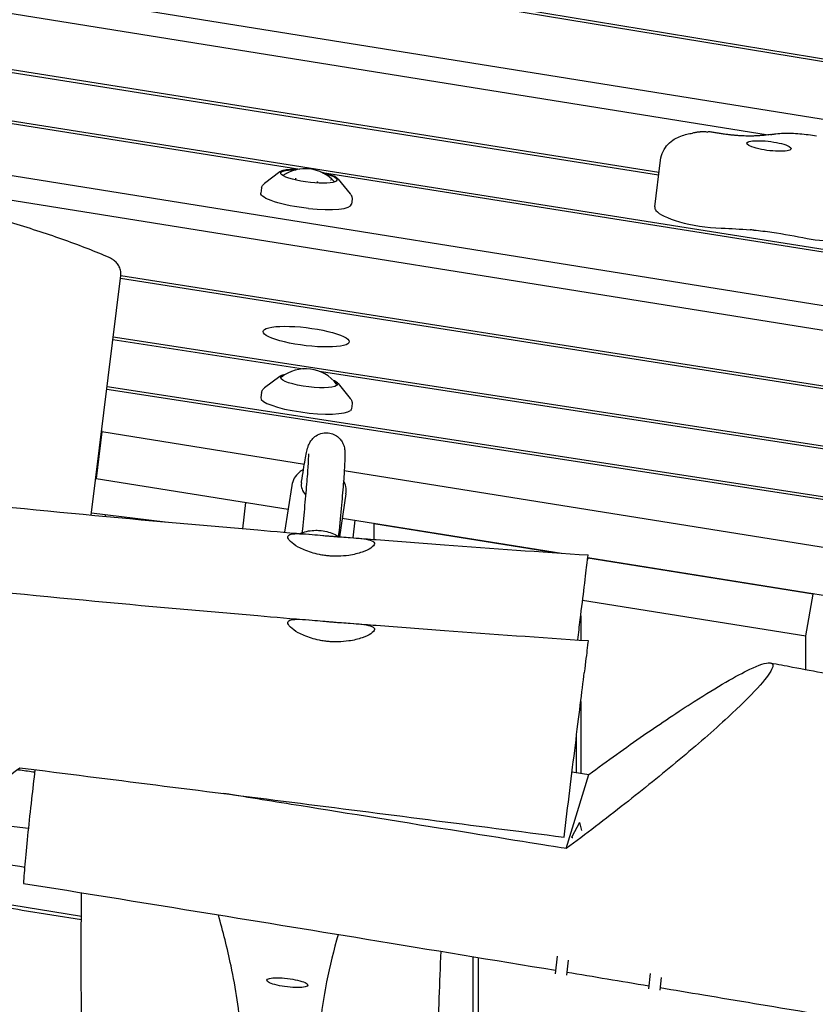
# Model space of a CAD drawing. Units: millimetres. Extents: x -10132 to 10924, y -8103 to 7518.
# Drawn here: x 4760 to 5108, y 916 to 1347 of the extents above; entities that cross this region are included whole.
import ezdxf

# ---------------------------------------------------------------- set-up
doc = ezdxf.new("R2010")
doc.units = ezdxf.units.MM
doc.header["$LTSCALE"] = 20
doc.linetypes.add('HIDDEN', pattern=[9.525, 6.35, -3.175])
doc.layers.add('2d', color=230, linetype='Continuous')
doc.layers.add('CSA-No-EncroachmentZone_Hatch', color=20, linetype='HIDDEN')

msp = doc.modelspace()

# ---------------------------------------------------------------- hatches: boundary and pattern name
at = {"layer": 'CSA-No-EncroachmentZone_Hatch'}
h = msp.add_hatch(dxfattribs=at)
h.set_pattern_fill('ANSI31', color=256, scale=100)
h.set_pattern_definition([(307.875, (-5250.7, -6236.8), (250.6193, 194.926), [])])
h.paths.add_polyline_path([(5105.2, 5612.09), (4675.54, 5665.16), (4135.58, 5651.53), (4368.87, 7517.82), (5898.66, 7326.6), (5665.5, 5461.28)])
edge = h.paths.add_edge_path()
edge.add_arc((-5566.41, -4434.37), 1830, 262.82156, 279.93424, ccw=False)
edge.add_line((-5795.09, -6250.03), (-6219.77, -6196.54))
edge.add_arc((-6030.8, -4376.32), 1830, 245.81572, 264.07281, ccw=False)
edge.add_line((-6780.5, -6045.71), (-7013.72, -7911.51))
edge.add_line((-7013.72, -7911.51), (-5483.93, -8102.73))
edge.add_line((-5483.93, -8102.73), (-5250.69, -6236.8))

# ---------------------------------------------------------------- linework, layer by layer
at = {"layer": '2d'}
for p, q in [((5903.15, 1198.95), (4766.24, 1386.43)), ((4765.11, 1385.55), (5901.02, 1198.24)), ((4700.85, 1358.35), (5087.5, 1296.39)), ((5970.41, 1165.5), (4771.47, 1357.65)), ((4632.07, 1343.45), (5039.53, 1278.93)), ((5039.66, 1279.97), (4632.2, 1344.49)), ((4629.38, 1321.56), (4882.54, 1281.45)), ((6168.67, 1078.72), (4629.51, 1322.6)), ((6165.28, 1052.75), (4697.69, 1287.95)), ((5037.81, 1264.9), (5040.31, 1285.29)), ((4873.87, 1280.19), (4867.16, 1275.19)), ((4876.91, 1279.59), (4876.9, 1279.49)), ((4877.1, 1279.62), (4876.91, 1279.59)), ((4876.91, 1279.59), (4877.03, 1279.52)), ((4892.51, 1279.87), (6171.19, 1077.26)), ((4698.15, 1277.26), (5669.96, 1121.52)), ((4880.55, 1277.34), (4880.67, 1277.27)), ((4880.67, 1277.27), (4880.66, 1277.16)), ((4880.67, 1277.27), (4880.99, 1277.22)), ((4890.02, 1275.92), (4890.34, 1275.87)), ((4890.34, 1275.87), (4890.33, 1275.77)), ((4890.34, 1275.87), (4890.53, 1275.9)), ((4896.05, 1276.77), (4896.24, 1276.8)), ((4896.24, 1276.8), (4896.12, 1276.88)), ((4896.23, 1276.7), (4896.24, 1276.8)), ((4899.38, 1277.06), (4904.68, 1270.58)), ((4865.89, 1273.2), (4865.54, 1270.95)), ((4905.43, 1268.34), (4905.24, 1266.08)), ((4791.42, 1130.19), (4804.28, 1234.97)), ((4804.13, 1233.74), (5620.06, 1105.59)), ((5620.19, 1106.63), (4804.26, 1234.78)), ((4800.84, 1206.95), (4884.27, 1194.13)), ((5768.78, 1059.29), (4800.97, 1207.98)), ((4891.08, 1193.08), (5768.65, 1058.26)), ((4873.87, 1190.79), (4867.16, 1185.78)), ((4798.17, 1185.2), (5652.79, 1053.9)), ((5653.43, 1054.86), (4798.3, 1186.24)), ((4865.89, 1183.8), (4865.54, 1181.55)), ((4899.38, 1187.66), (4904.68, 1181.18)), ((4905.43, 1178.94), (4905.24, 1176.68)), ((4796.02, 1166.54), (4793.52, 1146.15)), ((4796.02, 1166.54), (4796.02, 1167.72)), ((4884.58, 1152.35), (4796.02, 1166.54)), ((5638.59, 1031.51), (4902.04, 1149.55)), ((4793.52, 1147.32), (4793.52, 1146.15)), ((4793.52, 1146.15), (4877.47, 1132.7)), ((4879.06, 1143.1), (4875.94, 1122.68)), ((4883.28, 1144.22), (4883.37, 1144.8)), ((4902.79, 1139.48), (4899.91, 1120.68)), ((4857.65, 1124.22), (4859.05, 1135.65)), ((4791.54, 1131.16), (4823.7, 1127.21)), ((4901.17, 1128.9), (4997.1, 1113.52)), ((4906.71, 1128.01), (4905.75, 1120.25)), ((4915.02, 1126.41), (4915.24, 1126.64)), ((4994.17, 1113.72), (4915.02, 1126.41)), ((4915.02, 1126.41), (4915.02, 1119.52)), ((5008.57, 1111.41), (5008.49, 1110.9)), ((5008.57, 1111.41), (5008.79, 1111.65)), ((5107.06, 1095.63), (5008.57, 1111.41)), ((5008.58, 1111.68), (5631.05, 1011.92)), ((5103.93, 1077.41), (5107.06, 1095.63)), ((5107.27, 1095.87), (5107.06, 1095.63)), ((5006.3, 1093.05), (5103.93, 1077.41)), ((5005.45, 1086.16), (5005.45, 1075.53)), ((5103.93, 1062.67), (5103.93, 1077.41)), ((5005.45, 1048.72), (5005.45, 1017.32)), ((5003.65, 1017.61), (5003.65, 1034.08)), ((4999.07, 984.39), (5009, 1016.75)), ((5004.88, 995.86), (5001.59, 989.53)), ((5004.88, 995.86), (5005.73, 992.3)), ((5001.58, 989.49), (5001.53, 989.07)), ((4787.06, 954.72), (4730, 963.87)), ((4761.21, 957.53), (4787.05, 953.39)), ((4958.25, 937.19), (4958.25, 876.23)), ((4960.76, 896.63), (4960.76, 936.78)), ((4995.17, 937.33), (4994.23, 929.64)), ((5000, 935.59), (4999.19, 929.03)), ((5035.87, 929.73), (5035.05, 923.1)), ((5040.69, 927.98), (5040.02, 922.49))]:
    msp.add_line(p, q, dxfattribs=at)
for centre, start, end in [((4884.91, 1264.61), 41.1207, 124.8794), ((4885.15, 1177.15), 37.3893, 128.6107)]:
    msp.add_arc(centre, 17, start, end, dxfattribs=at)
at = {"layer": '2d', "extrusion": (0, 0, -1)}
for centre, major_axis, start_param, end_param in [((5087.77, 1291.53), (-9.68, 1.19), -1.77067, 1.370923), ((5087.77, 1291.53), (9.68, -1.19), -1.77067, 1.370923), ((4886.57, 1278.2), (-12.31, 1.51), -1.648079, 1.073837), ((4886.57, 1278.2), (12.31, -1.51), -1.073837, 1.493514), ((4885.38, 1268.49), (-19.85, 2.44), -1.648079, 0.007367), ((5069.04, 1254.35), (5.47, -0.67), -2.013717, -1.947825), ((5092.06, 1238.51), (72.26, -8.87), -1.947825, -1.77067), ((5085.15, 1248.81), (26.44, -3.25), -1.747506, -1.447188), ((5078.37, 1240.15), (72.09, -8.85), -1.447188, -1.225302), ((4885.38, 1208.19), (-18.86, 2.32), -1.596137, 1.545456), ((4885.38, 1208.19), (18.86, -2.32), -1.596137, 1.545456), ((4886.57, 1188.8), (12.31, -1.51), 0.184099, 3.325691), ((4886.57, 1188.8), (-12.31, 1.51), 0.184099, 0.46079), ((4886.57, 1188.8), (12.31, -1.51), -0.46079, 0.184099), ((4885.38, 1179.09), (19.85, -2.44), -0.007367, 0.184099), ((5004.06, 989.19), (-2.48, 0.3), -0.37438, 0.076863), ((4877.15, 925.77), (-8.93, 1.1), -1.596137, 1.545456), ((4877.15, 925.77), (8.93, -1.1), -1.596137, 1.545456)]:
    msp.add_ellipse(centre, major_axis=major_axis, ratio=0.206428, start_param=start_param, end_param=end_param, dxfattribs=at)
at = {"layer": '2d'}
for centre, major_axis, ratio, start_param, end_param in [((4885.38, 1268.49), (19.85, -2.44), 0.206428, -1.493514, 0.007367), ((5072.68, 1260.61), (-34.87, 4.28), 0.206428, 0, 0.207067), ((5069.01, 1260.9), (-31.14, 3.82), 0.206428, 0.207067, 0.884952), ((5059.87, 1259.76), (17.14, -2.1), 0.206428, -2.25664, -1.127876), ((5092.06, 1238.51), (-72.26, 8.87), 0.206428, -1.394086, -1.370923), ((5109.23, 1253.14), (13.03, -1.6), 0.206428, -1.91629, -1.635891), ((5109.65, 1254.08), (17.74, -2.18), 0.206428, -1.635891, -0.815179), ((4885.38, 1179.09), (-19.85, 2.44), 0.206428, -0.007367, 2.957494), ((4891.19, 1143.01), (-7.91, 1.21), 0.813022, 0, 0.834556), ((5004.06, 989.19), (-2.48, 0.3), 0.206428, 0.37438, 0.563809), ((4768.16, 957.53), (-40, 6.22), 0.02676, -0.170371, 1.400426)]:
    msp.add_ellipse(centre, major_axis=major_axis, ratio=ratio, start_param=start_param, end_param=end_param, dxfattribs=at)
for points, knots in [([(5040.31, 1285.29), (5040.48, 1286.66), (5040.9, 1288), (5042.07, 1290.38), (5042.82, 1291.39), (5044.53, 1293.21), (5045.48, 1293.91), (5047.41, 1295.1), (5048.36, 1295.52), (5050.17, 1296.2), (5051.03, 1296.45), (5052.72, 1296.86), (5053.56, 1297.02), (5054.4, 1297.15)], [3.1669334, 3.1669334, 3.1669334, 3.1669334, 3.2382095, 3.2382095, 3.3168161, 3.3168161, 3.4185143, 3.4185143, 3.5435572, 3.5435572, 3.6686002, 3.6686002, 3.7921483, 3.7921483, 3.7921483, 3.7921483]), ([(5057.17, 1297.67), (5057.01, 1297.63), (5056.84, 1297.6), (5056.5, 1297.53), (5056.32, 1297.49), (5055.96, 1297.42), (5055.78, 1297.39), (5055.4, 1297.32), (5055.2, 1297.29), (5054.81, 1297.22), (5054.61, 1297.19), (5054.4, 1297.15)], [0.55600362, 0.55600362, 0.55600362, 0.55600362, 0.57491403, 0.57491403, 0.59382444, 0.59382444, 0.61273485, 0.61273485, 0.63164526, 0.63164526, 0.65055567, 0.65055567, 0.65055567, 0.65055567]), ([(5057.17, 1297.67), (5057.25, 1297.69), (5057.33, 1297.7), (5057.48, 1297.73), (5057.56, 1297.75), (5057.7, 1297.77), (5057.77, 1297.78), (5057.9, 1297.81), (5057.97, 1297.82), (5058.1, 1297.84), (5058.16, 1297.85), (5058.22, 1297.85)], [3.6975963, 3.6975963, 3.6975963, 3.6975963, 3.724926, 3.724926, 3.7522558, 3.7522558, 3.7795855, 3.7795855, 3.8069153, 3.8069153, 3.834245, 3.834245, 3.834245, 3.834245]), ([(5058.46, 1297.88), (5058.69, 1297.9), (5058.93, 1297.91), (5059.17, 1297.91), (5059.75, 1297.89), (5060.34, 1297.81), (5060.96, 1297.63)], [14.248665, 14.248665, 14.248665, 14.248665, 15.171596, 15.171596, 15.171596, 17.33612, 17.33612, 17.33612, 17.33612]), ([(5061.66, 1297.76), (5061.62, 1297.77), (5061.58, 1297.77), (5061.54, 1297.78), (5061.35, 1297.78), (5061.16, 1297.73), (5060.96, 1297.63)], [-2.948573, -2.948573, -2.948573, -2.948573, -2.399105, -2.399105, -2.399105, 0, 0, 0, 0]), ([(5070.69, 1296.39), (5070.08, 1296.46), (5069.46, 1296.53), (5068.23, 1296.69), (5067.62, 1296.78), (5066.4, 1296.95), (5065.8, 1297.05), (5064.59, 1297.24), (5064, 1297.34), (5062.82, 1297.54), (5062.24, 1297.65), (5061.66, 1297.76)], [1.5639494, 1.5639494, 1.5639494, 1.5639494, 1.6324891, 1.6324891, 1.7010288, 1.7010288, 1.7695684, 1.7695684, 1.8381081, 1.8381081, 1.9066477, 1.9066477, 1.9066477, 1.9066477]), ([(5073.7, 1296.09), (5073.5, 1296.11), (5073.31, 1296.12), (5072.91, 1296.16), (5072.71, 1296.18), (5072.31, 1296.21), (5072.11, 1296.23), (5071.7, 1296.27), (5071.5, 1296.3), (5071.1, 1296.34), (5070.9, 1296.36), (5070.69, 1296.39)], [1.3962634, 1.3962634, 1.3962634, 1.3962634, 1.4298006, 1.4298006, 1.4633378, 1.4633378, 1.496875, 1.496875, 1.5304122, 1.5304122, 1.5639494, 1.5639494, 1.5639494, 1.5639494]), ([(5081.08, 1295.89), (5080.69, 1295.87), (5080.26, 1295.86), (5079.38, 1295.85), (5078.91, 1295.85), (5077.94, 1295.86), (5077.44, 1295.88), (5076.41, 1295.92), (5075.88, 1295.94), (5074.81, 1296.01), (5074.26, 1296.05), (5073.7, 1296.09)], [0.9249015, 0.9249015, 0.9249015, 0.9249015, 1.0191739, 1.0191739, 1.1134462, 1.1134462, 1.2077186, 1.2077186, 1.301991, 1.301991, 1.3962634, 1.3962634, 1.3962634, 1.3962634]), ([(5088.51, 1296.53), (5088.11, 1296.47), (5087.69, 1296.41), (5086.81, 1296.3), (5086.35, 1296.25), (5085.39, 1296.16), (5084.89, 1296.12), (5083.86, 1296.04), (5083.33, 1296), (5082.23, 1295.94), (5081.66, 1295.91), (5081.08, 1295.89)], [0.6689425, 0.6689425, 0.6689425, 0.6689425, 0.7201343, 0.7201343, 0.7713261, 0.7713261, 0.8225179, 0.8225179, 0.8737097, 0.8737097, 0.9249015, 0.9249015, 0.9249015, 0.9249015]), ([(5088.51, 1296.53), (5088.66, 1296.55), (5088.81, 1296.57), (5089.12, 1296.61), (5089.27, 1296.64), (5089.58, 1296.68), (5089.74, 1296.7), (5090.05, 1296.74), (5090.2, 1296.76), (5090.52, 1296.8), (5090.68, 1296.82), (5090.83, 1296.84)], [3.81053518, 3.81053518, 3.81053518, 3.81053518, 3.81859261, 3.81859261, 3.82665003, 3.82665003, 3.83470746, 3.83470746, 3.84276488, 3.84276488, 3.85082231, 3.85082231, 3.85082231, 3.85082231]), ([(5090.83, 1296.84), (5091.93, 1296.98), (5093.03, 1297.06), (5095.29, 1297.14), (5096.45, 1297.14), (5098.82, 1297.07), (5100.04, 1297), (5102.49, 1296.79), (5103.73, 1296.66), (5106.19, 1296.34), (5107.41, 1296.14), (5108.61, 1295.92)], [3.850822, 3.850822, 3.850822, 3.850822, 4.083622, 4.083622, 4.316423, 4.316423, 4.549223, 4.549223, 4.782023, 4.782023, 5.014823, 5.014823, 5.014823, 5.014823]), ([(4881.41, 1281.25), (4880.82, 1281.26), (4880.26, 1281.27), (4878.79, 1281.24), (4877.93, 1281.2), (4876.41, 1281.03), (4875.75, 1280.92), (4874.65, 1280.62), (4874.21, 1280.44), (4873.87, 1280.19)], [1.9854563, 1.9854563, 1.9854563, 1.9854563, 2.1351159, 2.1351159, 2.3913047, 2.3913047, 2.6474936, 2.6474936, 2.9036824, 2.9036824, 2.9036824, 2.9036824]), ([(4899.38, 1277.06), (4899.08, 1277.43), (4898.64, 1277.73), (4897.46, 1278.35), (4896.73, 1278.65), (4895.01, 1279.23), (4894.03, 1279.51), (4892.76, 1279.81), (4892.54, 1279.86), (4892.32, 1279.91)], [0.1872287, 0.1872287, 0.1872287, 0.1872287, 0.4743306, 0.4743306, 0.7614325, 0.7614325, 1.0485344, 1.0485344, 1.1054548, 1.1054548, 1.1054548, 1.1054548]), ([(4865.89, 1273.2), (4865.92, 1273.38), (4865.97, 1273.56), (4866.09, 1273.89), (4866.17, 1274.05), (4866.34, 1274.34), (4866.43, 1274.47), (4866.63, 1274.71), (4866.73, 1274.82), (4866.94, 1275.01), (4867.05, 1275.1), (4867.16, 1275.19)], [3.1743008, 3.1743008, 3.1743008, 3.1743008, 3.2153412, 3.2153412, 3.2563816, 3.2563816, 3.297422, 3.297422, 3.3384625, 3.3384625, 3.3795029, 3.3795029, 3.3795029, 3.3795029]), ([(4798.21, 1243.24), (4792.17, 1245.79), (4785.6, 1248.31), (4771.5, 1253.27), (4763.96, 1255.71), (4748.04, 1260.47), (4739.65, 1262.79), (4722.15, 1267.29), (4713.04, 1269.46), (4701.64, 1271.99), (4699.63, 1272.43), (4697.61, 1272.86)], [0.6027622, 0.6027622, 0.6027622, 0.6027622, 0.7295039, 0.7295039, 0.8562456, 0.8562456, 0.9829874, 0.9829874, 1.1097291, 1.1097291, 1.1366543, 1.1366543, 1.1366543, 1.1366543]), ([(4904.68, 1270.58), (4904.77, 1270.47), (4904.85, 1270.36), (4905.01, 1270.12), (4905.08, 1269.99), (4905.22, 1269.7), (4905.28, 1269.55), (4905.37, 1269.23), (4905.41, 1269.06), (4905.45, 1268.71), (4905.45, 1268.53), (4905.43, 1268.34)], [6.0959566, 6.0959566, 6.0959566, 6.0959566, 6.1369971, 6.1369971, 6.1780375, 6.1780375, 6.2190779, 6.2190779, 6.2601183, 6.2601183, 6.3011587, 6.3011587, 6.3011587, 6.3011587]), ([(4804.28, 1234.97), (4804.38, 1235.73), (4804.33, 1236.5), (4804.02, 1237.93), (4803.74, 1238.58), (4803.06, 1239.78), (4802.64, 1240.28), (4801.76, 1241.18), (4801.3, 1241.53), (4800.4, 1242.15), (4799.97, 1242.4), (4799.1, 1242.85), (4798.66, 1243.05), (4798.21, 1243.24)], [6.2578511, 6.2578511, 6.2578511, 6.2578511, 6.3297007, 6.3297007, 6.40902, 6.40902, 6.5120552, 6.5120552, 6.6376745, 6.6376745, 6.7632938, 6.7632938, 6.8859475, 6.8859475, 6.8859475, 6.8859475]), ([(4592.75, 1233.35), (4594.16, 1230.33), (4595.56, 1227.31), (4601.17, 1215.21), (4605.37, 1206.14), (4622.19, 1169.85), (4634.8, 1142.64), (4671.21, 1063.85), (4694.96, 1012.24), (4735.75, 922.63), (4752.89, 884.66), (4783.54, 816.02), (4797.1, 785.37), (4812.58, 749.98), (4814.63, 745.3), (4816.67, 740.61)], [0, 0, 0, 0, 10, 10, 40.000001, 40.000001, 130.000057, 130.000057, 300.41622, 300.41622, 425.389745, 425.389745, 525.93991, 525.93991, 541.269779, 541.269779, 541.269779, 541.269779]), ([(4876.14, 1191.57), (4875.35, 1191.44), (4874.71, 1191.26), (4874.1, 1190.94), (4873.98, 1190.87), (4873.87, 1190.79)], [2.5150356, 2.5150356, 2.5150356, 2.5150356, 2.8217198, 2.8217198, 2.9036824, 2.9036824, 2.9036824, 2.9036824]), ([(4899.38, 1187.66), (4899.03, 1188.09), (4898.48, 1188.44), (4897.62, 1188.85), (4897.5, 1188.91), (4897.37, 1188.97)], [0.1872287, 0.1872287, 0.1872287, 0.1872287, 0.5231936, 0.5231936, 0.5758755, 0.5758755, 0.5758755, 0.5758755]), ([(4865.89, 1183.8), (4865.92, 1183.95), (4865.96, 1184.11), (4866.05, 1184.4), (4866.12, 1184.54), (4866.25, 1184.8), (4866.33, 1184.92), (4866.49, 1185.14), (4866.58, 1185.24), (4866.75, 1185.43), (4866.84, 1185.52), (4866.94, 1185.6)], [3.1743008, 3.1743008, 3.1743008, 3.1743008, 3.2096471, 3.2096471, 3.2449933, 3.2449933, 3.2803396, 3.2803396, 3.3156859, 3.3156859, 3.3510322, 3.3510322, 3.3510322, 3.3510322]), ([(4866.94, 1185.6), (4866.95, 1185.61), (4866.97, 1185.63), (4867, 1185.65), (4867.01, 1185.66), (4867.04, 1185.69), (4867.06, 1185.7), (4867.09, 1185.73), (4867.1, 1185.74), (4867.13, 1185.76), (4867.15, 1185.77), (4867.16, 1185.78)], [3.35103216, 3.35103216, 3.35103216, 3.35103216, 3.3567263, 3.3567263, 3.36242044, 3.36242044, 3.36811458, 3.36811458, 3.37380872, 3.37380872, 3.37950286, 3.37950286, 3.37950286, 3.37950286]), ([(4904.68, 1181.18), (4904.77, 1181.07), (4904.85, 1180.96), (4905.01, 1180.71), (4905.08, 1180.58), (4905.22, 1180.3), (4905.28, 1180.15), (4905.37, 1179.83), (4905.41, 1179.66), (4905.45, 1179.31), (4905.45, 1179.12), (4905.43, 1178.94)], [6.0959566, 6.0959566, 6.0959566, 6.0959566, 6.1369971, 6.1369971, 6.1780375, 6.1780375, 6.2190779, 6.2190779, 6.2601183, 6.2601183, 6.3011587, 6.3011587, 6.3011587, 6.3011587]), ([(4883.37, 1144.8), (4883.66, 1146.71), (4883.94, 1148.46), (4884.45, 1151.62), (4884.7, 1153.03), (4885.15, 1155.5), (4885.36, 1156.57), (4885.76, 1158.41), (4885.93, 1159.15), (4886.36, 1160.47), (4886.47, 1160.91), (4887.08, 1162.03), (4887.22, 1162.28), (4887.7, 1162.98), (4888.06, 1163.48), (4889.31, 1164.58), (4890.03, 1165.12), (4891.92, 1165.88), (4892.93, 1166.13), (4894.37, 1166.15), (4894.72, 1166.13), (4895.07, 1166.09)], [4.0913456, 4.0913456, 4.0913456, 4.0913456, 4.2155543, 4.2155543, 4.339763, 4.339763, 4.4639716, 4.4639716, 4.5881803, 4.5881803, 4.6502846, 4.6502846, 4.6649825, 4.6649825, 4.6847679, 4.6847679, 4.6988786, 4.6988786, 4.7091436, 4.7091436, 4.712389, 4.712389, 4.712389, 4.712389]), ([(4895.07, 1166.09), (4895.95, 1165.99), (4896.8, 1165.73), (4898.32, 1165.03), (4898.96, 1164.57), (4900.08, 1163.58), (4900.49, 1163.06), (4901.18, 1162.06), (4901.39, 1161.61), (4901.76, 1160.77), (4901.86, 1160.42), (4902.08, 1159.66), (4902.13, 1159.33), (4902.29, 1158.34), (4902.31, 1157.9), (4902.38, 1156.01), (4902.32, 1154.51), (4902.1, 1150.38), (4901.93, 1147.83), (4901.46, 1141.82), (4901.16, 1138.35), (4900.44, 1130.61), (4900.03, 1126.35), (4899.54, 1121.46), (4899.5, 1121.13), (4899.47, 1120.8)], [4.712389, 4.712389, 4.712389, 4.712389, 4.720555, 4.720555, 4.729535, 4.729535, 4.740857, 4.740857, 4.755156, 4.755156, 4.773093, 4.773093, 4.801286, 4.801286, 4.870684, 4.870684, 5.078088, 5.078088, 5.285492, 5.285492, 5.492896, 5.492896, 5.7003, 5.7003, 5.715135, 5.715135, 5.715135, 5.715135]), ([(4886.33, 1156.89), (4886.33, 1156.89), (4886.34, 1156.74), (4886.34, 1155.81), (4886.3, 1154.38), (4886.07, 1150.45), (4885.89, 1147.88), (4885.39, 1141.78), (4885.08, 1138.25), (4884.38, 1130.68), (4883.98, 1126.69), (4883.55, 1122.43)], [4.8463407, 4.8463407, 4.8463407, 4.8463407, 4.9105359, 4.9105359, 5.107091, 5.107091, 5.3144949, 5.3144949, 5.5218988, 5.5218988, 5.714875, 5.714875, 5.714875, 5.714875]), ([(4884.21, 1150.13), (4883.54, 1149.76), (4882.9, 1149.33), (4881.47, 1148.1), (4880.73, 1147.23), (4879.63, 1145.31), (4879.25, 1144.27), (4879.07, 1143.16), (4879.07, 1143.13), (4879.06, 1143.1)], [2.200218, 2.200218, 2.200218, 2.200218, 2.4067556, 2.4067556, 2.712396, 2.712396, 3.0094813, 3.0094813, 3.0180364, 3.0180364, 3.0180364, 3.0180364]), ([(4632.93, 1146.66), (4655.37, 1144.11), (4677.82, 1141.65), (4727.76, 1136.39), (4755.25, 1133.63), (4809.89, 1128.42), (4837.03, 1125.97), (4871.71, 1123.03), (4879.24, 1122.4), (4886.76, 1121.78)], [891.507391, 891.507391, 891.507391, 891.507391, 959.258487, 959.258487, 1042.156403, 1042.156403, 1123.91361, 1123.91361, 1146.567902, 1146.567902, 1146.567902, 1146.567902]), ([(4902.79, 1139.48), (4902.95, 1140.52), (4902.92, 1141.59), (4902.52, 1143.57), (4902.19, 1144.48), (4901.73, 1145.32)], [6.159629, 6.159629, 6.159629, 6.159629, 6.4477734, 6.4477734, 6.708707, 6.708707, 6.708707, 6.708707]), ([(4797.34, 1129.63), (4797.41, 1129.76), (4797.48, 1129.88), (4797.62, 1130.13), (4797.7, 1130.26), (4797.77, 1130.39)], [6.77076932, 6.77076932, 6.77076932, 6.77076932, 6.81894758, 6.81894758, 6.86915013, 6.86915013, 6.86915013, 6.86915013]), ([(4882.84, 1122.1), (4883.01, 1122.19), (4883.18, 1122.27), (4884.28, 1122.75), (4885.28, 1123.04), (4887.38, 1123.43), (4888.48, 1123.52), (4890.39, 1123.53), (4891.2, 1123.48), (4892, 1123.38)], [3.8637563, 3.8637563, 3.8637563, 3.8637563, 3.9234643, 3.9234643, 4.2433834, 4.2433834, 4.5633026, 4.5633026, 4.793351, 4.793351, 4.793351, 4.793351]), ([(4892, 1123.38), (4893.07, 1123.26), (4894.14, 1123.05), (4896.17, 1122.47), (4897.14, 1122.09), (4898.59, 1121.36), (4899.12, 1121.05), (4899.62, 1120.7)], [4.793351, 4.793351, 4.793351, 4.793351, 5.1017504, 5.1017504, 5.4101498, 5.4101498, 5.6010766, 5.6010766, 5.6010766, 5.6010766]), ([(4895.46, 1112.32), (4894.79, 1112.37), (4894.12, 1112.44), (4892.67, 1112.64), (4891.9, 1112.77), (4889.93, 1113.17), (4888.76, 1113.47), (4885.46, 1114.48), (4883.52, 1115.32), (4880.48, 1116.99), (4879.33, 1117.82), (4877.69, 1119.4), (4877.28, 1120.13), (4877.41, 1121.25), (4877.93, 1121.62), (4879.75, 1122.03), (4880.96, 1122.09), (4884.05, 1122), (4885.95, 1121.86), (4889.5, 1121.55), (4891.04, 1121.41), (4893.33, 1121.2), (4894.03, 1121.14), (4895.33, 1121.03), (4895.93, 1120.98), (4896.52, 1120.94)], [0.000001, 0.000001, 0.000001, 0.000001, 0.202751, 0.202751, 0.441059, 0.441059, 0.820836, 0.820836, 1.566538, 1.566538, 2.251416, 2.251416, 3.001395, 3.001395, 3.735039, 3.735039, 4.407169, 4.407169, 5.117854, 5.117854, 5.607099, 5.607099, 5.821232, 5.821232, 5.999848, 5.999848, 5.999848, 5.999848]), ([(4896.52, 1120.94), (4897.19, 1120.88), (4897.86, 1120.83), (4899.32, 1120.72), (4900.1, 1120.66), (4902.18, 1120.51), (4903.45, 1120.42), (4906.9, 1120.16), (4908.91, 1120), (4912.06, 1119.56), (4913.25, 1119.3), (4914.92, 1118.59), (4915.33, 1118.13), (4915.17, 1117.02), (4914.63, 1116.4), (4912.74, 1115.15), (4911.44, 1114.53), (4908.18, 1113.4), (4906.18, 1112.9), (4902.51, 1112.36), (4900.95, 1112.23), (4898.65, 1112.18), (4897.94, 1112.19), (4896.64, 1112.23), (4896.05, 1112.27), (4895.46, 1112.32)], [0.000001, 0.000001, 0.000001, 0.000001, 0.201729, 0.201729, 0.441644, 0.441644, 0.84695, 0.84695, 1.599775, 1.599775, 2.283911, 2.283911, 3.017471, 3.017471, 3.738361, 3.738361, 4.423445, 4.423445, 5.149029, 5.149029, 5.636889, 5.636889, 5.851021, 5.851021, 6.028403, 6.028403, 6.028403, 6.028403]), ([(4906.01, 1120.23), (4909.34, 1119.96), (4912.66, 1119.7), (4925.95, 1118.66), (4935.92, 1117.9), (4966.83, 1115.6), (4987.77, 1114.13), (5008.71, 1112.74)], [0, 0, 0, 0, 10.000002, 10.000002, 40.000056, 40.000056, 102.972584, 102.972584, 102.972584, 102.972584]), ([(5006.99, 1098.69), (5007.56, 1103.32), (5008, 1106.9), (5008.57, 1111.58), (5008.71, 1112.74), (5008.71, 1112.74)], [0.000001, 0.000001, 0.000001, 0.000001, 2.393492, 2.393492, 4.695827, 4.695827, 4.695827, 4.695827]), ([(4651.19, 1107.17), (4667.55, 1105.35), (4683.91, 1103.57), (4727.76, 1098.95), (4755.25, 1096.19), (4809.89, 1090.98), (4837.03, 1088.54), (4871.71, 1085.59), (4879.24, 1084.96), (4886.76, 1084.35)], [909.883151, 909.883151, 909.883151, 909.883151, 959.258487, 959.258487, 1042.156403, 1042.156403, 1123.91361, 1123.91361, 1146.567902, 1146.567902, 1146.567902, 1146.567902]), ([(5004.15, 1075.61), (5004.53, 1078.66), (5004.89, 1081.58), (5005.9, 1089.81), (5006.49, 1094.63), (5006.99, 1098.69)], [1.015886, 1.015886, 1.015886, 1.015886, 2.082302, 2.082302, 4.181215, 4.181215, 4.181215, 4.181215]), ([(4895.46, 1074.88), (4894.79, 1074.94), (4894.12, 1075.01), (4892.67, 1075.21), (4891.9, 1075.34), (4889.93, 1075.73), (4888.76, 1076.03), (4885.46, 1077.05), (4883.52, 1077.88), (4880.48, 1079.56), (4879.33, 1080.38), (4877.69, 1081.97), (4877.28, 1082.69), (4877.41, 1083.81), (4877.93, 1084.19), (4879.75, 1084.6), (4880.96, 1084.65), (4884.05, 1084.57), (4885.95, 1084.42), (4889.5, 1084.11), (4891.04, 1083.97), (4893.33, 1083.77), (4894.03, 1083.71), (4895.33, 1083.6), (4895.93, 1083.55), (4896.52, 1083.5)], [0.000001, 0.000001, 0.000001, 0.000001, 0.202751, 0.202751, 0.441059, 0.441059, 0.820836, 0.820836, 1.566538, 1.566538, 2.251416, 2.251416, 3.001395, 3.001395, 3.735039, 3.735039, 4.407169, 4.407169, 5.117854, 5.117854, 5.607099, 5.607099, 5.821232, 5.821232, 5.999848, 5.999848, 5.999848, 5.999848]), ([(4896.52, 1083.5), (4897.19, 1083.45), (4897.86, 1083.39), (4899.32, 1083.28), (4900.1, 1083.23), (4902.18, 1083.07), (4903.45, 1082.99), (4906.9, 1082.73), (4908.91, 1082.56), (4912.06, 1082.12), (4913.25, 1081.87), (4914.92, 1081.15), (4915.33, 1080.69), (4915.17, 1079.59), (4914.63, 1078.97), (4912.74, 1077.71), (4911.44, 1077.09), (4908.18, 1075.96), (4906.18, 1075.46), (4902.51, 1074.93), (4900.95, 1074.79), (4898.65, 1074.75), (4897.94, 1074.75), (4896.64, 1074.8), (4896.05, 1074.83), (4895.46, 1074.88)], [0.000001, 0.000001, 0.000001, 0.000001, 0.201729, 0.201729, 0.441644, 0.441644, 0.84695, 0.84695, 1.599775, 1.599775, 2.283911, 2.283911, 3.017471, 3.017471, 3.738361, 3.738361, 4.423445, 4.423445, 5.149029, 5.149029, 5.636889, 5.636889, 5.851021, 5.851021, 6.028403, 6.028403, 6.028403, 6.028403]), ([(4906.01, 1082.79), (4909.34, 1082.53), (4912.66, 1082.26), (4925.95, 1081.22), (4935.92, 1080.46), (4966.83, 1078.17), (4987.77, 1076.7), (5008.71, 1075.31)], [0, 0, 0, 0, 10.000002, 10.000002, 40.000056, 40.000056, 102.972584, 102.972584, 102.972584, 102.972584]), ([(5008.71, 1075.31), (5008.71, 1075.31), (5008.58, 1074.2), (5008.02, 1069.63), (5007.57, 1066), (5006.99, 1061.26)], [-4.696573, -4.696573, -4.696573, -4.696573, -2.449891, -2.449891, -0.000001, -0.000001, -0.000001, -0.000001]), ([(5055.05, 1048.69), (5065.25, 1055.21), (5073.53, 1059.98), (5083.43, 1064.68), (5086.52, 1065.74), (5089.54, 1065.5), (5089.87, 1064.55), (5088, 1060.74), (5085.9, 1058.01), (5079.37, 1050.88), (5074.97, 1046.55), (5063.51, 1035.96), (5056.18, 1029.59), (5040.87, 1016.78), (5032.83, 1010.3), (5016.22, 997.27), (5007.55, 990.67), (4999.07, 984.39)], [0.000001, 0.000001, 0.000001, 0.000001, 4.729307, 4.729307, 7.964835, 7.964835, 10.686904, 10.686904, 13.363709, 13.363709, 16.186999, 16.186999, 19.71049, 19.71049, 23.223676, 23.223676, 26.96899, 26.96899, 26.96899, 26.96899]), ([(5088.44, 1065.58), (5091.67, 1064.97), (5094.9, 1064.37), (5107.82, 1061.95), (5117.5, 1060.12), (5156.23, 1052.74), (5185.25, 1047.1), (5248.72, 1034.6), (5283.16, 1027.73), (5364.17, 1011.58), (5410.72, 1002.3), (5497.57, 985.49), (5537.85, 977.89), (5605.72, 965.71), (5633.28, 960.94), (5683.41, 952.68), (5705.97, 949.12), (5749.7, 942.52), (5770.86, 939.46), (5815.31, 933.23), (5838.59, 930.08), (5888.51, 923.54), (5915.13, 920.16), (5974.87, 912.72), (6007.98, 908.69), (6088.34, 898.88), (6135.59, 893.09), (6218.85, 882.22), (6254.86, 877.31), (6314.97, 868.49), (6339.08, 864.79), (6383.56, 857.58), (6403.94, 854.13), (6445.36, 846.9), (6466.4, 843.11), (6510.76, 834.9), (6534.08, 830.47), (6584.36, 820.73), (6611.31, 815.4), (6672.44, 803.18), (6706.62, 796.25), (6745.86, 788.32), (6750.93, 787.29), (6755.99, 786.27)], [0, 0, 0, 0, 10.000001, 10.000001, 40.000032, 40.000032, 130.00055, 130.00055, 236.966676, 236.966676, 381.611974, 381.611974, 506.624936, 506.624936, 591.958242, 591.958242, 661.685422, 661.685422, 726.968982, 726.968982, 798.716906, 798.716906, 880.676384, 880.676384, 982.508919, 982.508919, 1127.758803, 1127.758803, 1238.568263, 1238.568263, 1312.862223, 1312.862223, 1375.782307, 1375.782307, 1440.840359, 1440.840359, 1513.058257, 1513.058257, 1596.619636, 1596.619636, 1702.661299, 1702.661299, 1718.373937, 1718.373937, 1718.373937, 1718.373937]), ([(4998.17, 989.41), (4999, 996.16), (4999.84, 1003.03), (5001.51, 1016.64), (5002.33, 1023.31), (5003.88, 1035.92), (5004.6, 1041.8), (5005.91, 1052.5), (5006.5, 1057.25), (5006.99, 1061.26)], [0.000009, 0.000009, 0.000009, 0.000009, 2.066751, 2.066751, 4.141149, 4.141149, 6.194031, 6.194031, 8.263581, 8.263581, 8.263581, 8.263581]), ([(5009, 1016.75), (5017.18, 1022.79), (5025.25, 1028.57), (5040.71, 1039.3), (5048.17, 1044.3), (5055.05, 1048.69)], [0.000001, 0.000001, 0.000001, 0.000001, 3.169675, 3.169675, 6.359082, 6.359082, 6.359082, 6.359082]), ([(4708.49, 982.48), (4714.86, 986.62), (4721.68, 991.29), (4738.86, 1003.51), (4749.54, 1011.5), (4760.09, 1019.73)], [8.533465, 8.533465, 8.533465, 8.533465, 10.757736, 10.757736, 14.034842, 14.034842, 14.034842, 14.034842]), ([(4766.64, 1017.74), (4764.58, 1018.03), (4762.5, 1018.32), (4759.92, 1018.68), (4759.41, 1018.75), (4758.91, 1018.82)], [23.4491346, 23.4491346, 23.4491346, 23.4491346, 24.0475497, 24.0475497, 24.1918129, 24.1918129, 24.1918129, 24.1918129]), ([(4760.09, 1019.73), (4799.83, 1014.73), (4839.41, 1009.73), (4918.91, 999.61), (4958.44, 994.54), (4998.17, 989.41)], [0.000001, 0.000001, 0.000001, 0.000001, 12.019452, 12.019452, 24.046117, 24.046117, 24.046117, 24.046117]), ([(4766.78, 1018.89), (4766.25, 1014.47), (4765.74, 1010.15), (4764.7, 1000.95), (4764.17, 996.16), (4763.72, 991.71)], [0.284039, 0.284039, 0.284039, 0.284039, 1.667617, 1.667617, 3.349463, 3.349463, 3.349463, 3.349463]), ([(4999.07, 984.39), (4991.34, 985.64), (4922.32, 996.74), (4871.79, 1004.86), (4860.57, 1006.66), (4849.4, 1008.45)], [0.000001, 0.000001, 0.000001, 0.000001, 2.385123, 2.385123, 3.074746, 3.074746, 3.074746, 3.074746]), ([(4763.87, 993.15), (4760.59, 993.56), (4757.32, 993.97), (4746.11, 995.38), (4738.17, 996.38), (4730.24, 997.38)], [0.104982, 0.104982, 0.104982, 0.104982, 10, 10, 33.998734, 33.998734, 33.998734, 33.998734]), ([(4763.72, 991.71), (4763.23, 987), (4762.82, 982.71), (4762.16, 975.15), (4761.91, 971.89), (4761.75, 969.19)], [0.000001, 0.000001, 0.000001, 0.000001, 1.781508, 1.781508, 3.546461, 3.546461, 3.546461, 3.546461]), ([(4761.75, 969.19), (4812.33, 961.07), (4861.5, 953.09), (4940.57, 940.12), (4967.13, 935.73), (4994.42, 931.21)], [0.000001, 0.000001, 0.000001, 0.000001, 15.603657, 15.603657, 24.516925, 24.516925, 24.516925, 24.516925]), ([(4793.63, 804.66), (4793.55, 805.34), (4793.47, 806.01), (4793.15, 808.73), (4792.92, 810.78), (4792.01, 819.04), (4791.39, 825.36), (4790.27, 838.13), (4789.77, 844.58), (4788.92, 857.58), (4788.55, 864.11), (4787.95, 877.31), (4787.71, 883.97), (4787.35, 897.46), (4787.23, 904.25), (4787.04, 919.93), (4787.01, 928.86), (4787.01, 946.91), (4787.06, 956.03), (4787.12, 965.11)], [0, 0, 0, 0, 10.000001, 10.000001, 40.000033, 40.000033, 130.000974, 130.000974, 218.311181, 218.311181, 304.350347, 304.350347, 388.815471, 388.815471, 472.218653, 472.218653, 580.44667, 580.44667, 690.442496, 690.442496, 690.442496, 690.442496]), ([(4857.04, 877.06), (4857.49, 885.88), (4857.51, 894.44), (4856.14, 913.38), (4854.63, 923.14), (4850.89, 940.84), (4849.02, 948.23), (4847.02, 955.42)], [0.000004, 0.000004, 0.000004, 0.000004, 12.798578, 12.798578, 27.008256, 27.008256, 37.903802, 37.903802, 37.903802, 37.903802]), ([(4899.35, 946.88), (4897.43, 940.02), (4895.7, 933.07), (4892.48, 916.94), (4891.25, 907.85), (4890.36, 889.54), (4890.61, 880.92), (4891.31, 871.98)], [20.203052, 20.203052, 20.203052, 20.203052, 32.724715, 32.724715, 49.406405, 49.406405, 64.984927, 64.984927, 64.984927, 64.984927]), ([(4944.21, 939.51), (4943.71, 925.81), (4943.21, 912.28), (4942.35, 890.08), (4941.98, 881.22), (4941.31, 866.07), (4941, 859.68), (4940.36, 847.05), (4940.02, 840.81), (4939.3, 828.34), (4938.92, 822.12), (4938.24, 811.64), (4937.94, 807.31), (4937.64, 803.04)], [303.897952, 303.897952, 303.897952, 303.897952, 473.02004, 473.02004, 590.104024, 590.104024, 678.705974, 678.705974, 768.73099, 768.73099, 862.023325, 862.023325, 929.075721, 929.075721, 929.075721, 929.075721]), ([(5040.15, 923.61), (5046.37, 922.57), (5052.7, 921.52), (5088.55, 915.55), (5119.24, 910.42), (5151.16, 905.1)], [29.374427, 29.374427, 29.374427, 29.374427, 31.289825, 31.289825, 40.001855, 40.001855, 40.001855, 40.001855])]:
    msp.add_open_spline(points, degree=3, knots=knots, dxfattribs=at)
for points in [[(5058.22, 1297.85), (5058.3, 1297.86), (5058.38, 1297.87), (5058.46, 1297.88)], [(4810, 1128.89), (4810, 1128.75), (4810, 1128.6), (4810, 1128.46)], [(4813.1, 1128.17), (4813.1, 1128.29), (4813.11, 1128.4), (4813.11, 1128.51)], [(5001.67, 1017.93), (5004.12, 1017.53), (5006.56, 1017.14), (5009, 1016.75)], [(4730, 981.55), (4740.43, 979.87), (4751.23, 978.12), (4762.27, 976.34)], [(4999.36, 930.39), (5011.07, 928.45), (5022.95, 926.47), (5035.22, 924.43)]]:
    msp.add_open_spline(points, degree=3, dxfattribs=at)

doc.saveas('drawing.dxf')
